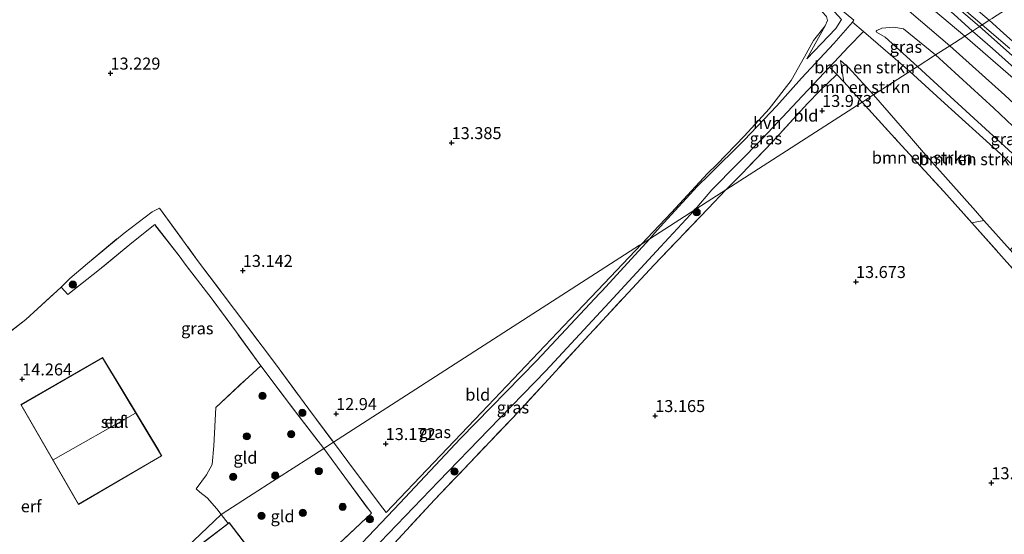
# Model space of a CAD drawing. Units: metres. Extents: x 199990 to 201834, y 399999 to 402610.
# Drawn here: x 200406 to 200612, y 401931 to 402039 of the extents above; entities that cross this region are included whole.
import ezdxf
from ezdxf.enums import TextEntityAlignment as Align

# ---------------------------------------------------------------- set-up
doc = ezdxf.new("R2010")
doc.units = ezdxf.units.M
doc.linetypes.add('IE-TERREINAFSCHEIDING', pattern=[10, 8, -2])
doc.layers.get('0').update_dxf_attribs({"lineweight": 25})
for name, color, linetype, lineweight in [('B-ME-GR-BOMENSTRUIKEN-GV-B6', 93, 'Continuous', 18), ('B-ME-GR-BOOM-S-B1', 93, 'Continuous', 18), ('B-ME-GW-KRUINLIJN-L-B1', 93, 'Continuous', 18), ('B-ME-GW-TEENLIJN-L-B1', 93, 'Continuous', 18), ('B-ME-IE-GRASLAND-GV-B6', 93, 'Continuous', 18), ('B-ME-IE-GRONDWERKLIJN-GROND_INGERICHT-GV-B6', 253, 'Continuous', 18), ('B-ME-IE-HULPGEOMETRIE-L-B1', 53, 'Continuous', 18), ('B-ME-IE-TERREINAFSCHEIDING-RASTERHEKWERK-L-B1', 8, 'IE-TERREINAFSCHEIDING', 18), ('B-ME-KG-KADASTRAAL-DAKRAND-L-B1', 13, 'Continuous', 18), ('B-ME-KG-KADASTRAAL-NOKLIJN-L-B1', 13, 'Continuous', 18), ('B-ME-OG-BEBOUWING-GV-B6', 173, 'Continuous', 18), ('B-ME-VH-VERH_SOORT-BITUMEN-GV-B6', 8, 'IE-TERREINAFSCHEIDING-NATUURLIJK-HOUTWAL', 18), ('B-ME-VH-VERH_SOORT-HALF_VERHARDING-GV-B6', 8, 'IE-TERREINAFSCHEIDING-NATUURLIJK-HOUTWAL', 18)]:
    doc.layers.add(name, color=color, linetype=linetype, lineweight=lineweight)
doc.layers.add('B-ME-GW-HOOGTEPUNT-S-B1', color=10, linetype='Continuous')
doc.styles.add('NLCS-ISO', font='NLCS-ISO.TTF')
doc.linetypes.add('IE-TERREINAFSCHEIDING-NATUURLIJK-HOUTWAL', pattern='A,7,-1.5,[67,NLCS.SHX,S=0.75,R=45,X=0,Y=0],-1.5,7,-1.5,[70,NLCS.SHX,S=0.75,R=0,X=0,Y=0],-1.5', length=20)

# ---------------------------------------------------------------- blocks, each defined once
blk = doc.blocks.new('hoogtepunt')
for p, q in [((-0.5, 0), (0.5, 0)), ((0, 0.5), (0, -0.5))]:
    blk.add_line(p, q)
blk = doc.blocks.new('boom')
h = blk.add_hatch(color=256)
edge = h.paths.add_edge_path()
edge.add_arc((0, 0), 0.75, 0, 360)
blk.add_circle((0, 0), 0.75)

msp = doc.modelspace()

# ---------------------------------------------------------------- linework, layer by layer
at = {"layer": 'B-ME-GR-BOMENSTRUIKEN-GV-B6'}
for points in [[(200591.776, 402027.984, 14.88), (200591.278, 402027.664, 14.887), (200584.217, 402023.119, 14.746), (200579.029, 402028.812, 14.784), (200577.325, 402030.258, 14.566), (200578.027, 402025.813, 14.424), (200576.583, 402027.36, 14.407), (200575.083, 402028.919, 14.418), (200579.044, 402033.111, 14.689), (200582.13, 402036.362, 14.872), (200591.776, 402027.984, 14.88)], [(200584.217, 402023.119, 14.746), (200583.966, 402022.958, 14.69), (200582.747, 402022.174, 14.36), (200581.841, 402021.591, 14.157), (200578.027, 402025.813, 14.424), (200577.325, 402030.258, 14.566), (200579.029, 402028.812, 14.784), (200584.217, 402023.119, 14.746)], [(200622.36, 402000.416, 14.908), (200612.762, 401990.752, 14.897), (200607.262, 401996.914, 14.847), (200605.491, 401998.897, 14.831), (200594.656, 402011.105, 14.704), (200592.164, 402013.973, 14.714), (200584.217, 402023.119, 14.746), (200591.278, 402027.664, 14.887), (200591.776, 402027.984, 14.88), (200599.073, 402021.367, 14.871), (200609.964, 402011.49, 14.858), (200620.608, 402001.801, 14.895), (200622.36, 402000.416, 14.908)], [(200607.262, 401996.914, 14.847), (200604.738, 401996.389, 14.063), (200598.909, 402002.922, 14.092), (200589.407, 402013.315, 14.128), (200581.841, 402021.591, 14.157), (200582.747, 402022.174, 14.36), (200583.966, 402022.958, 14.69), (200584.217, 402023.119, 14.746), (200592.164, 402013.973, 14.714), (200594.656, 402011.105, 14.704), (200605.491, 401998.897, 14.831), (200607.262, 401996.914, 14.847)]]:
    msp.add_polyline3d(points, dxfattribs=at)
at = {"layer": 'B-ME-GW-KRUINLIJN-L-B1'}
for points in [[(200600.124, 402033.356, 15.39), (200589.776, 402042.207, 15.412), (200572.592, 402056.268, 15.362), (200558.012, 402068.089, 15.296), (200545.907, 402077.46, 15.192), (200533.373, 402087.402, 15.198), (200516.444, 402100.455, 15.127), (200503.266, 402110.896, 15.127), (200490.98, 402120.347, 15.138), (200477.466, 402130.703, 15.159), (200465.589, 402140.024, 15.154), (200453.396, 402149.534, 15.094), (200436.349, 402162.771, 15.077), (200421.714, 402174.168, 15.044), (200409.58, 402183.585, 15.022), (200399.185, 402191.707, 14.995), (200389.716, 402198.99, 14.99), (200379.709, 402206.709, 14.979), (200368.101, 402215.812, 15.044), (200354.873, 402226.026, 15.132), (200344.448, 402234.194, 15.088), (200330.832, 402244.811, 15.061)], [(200596.247, 402048.058, 15.144), (200596.569, 402046.638, 15.264), (200597.719, 402045.551, 15.242), (200603.135, 402040.946, 15.286), (200606.865, 402037.694, 15.293)], [(200570.326, 402030.657, 14.261), (200576.365, 402036.99, 14.672), (200577.526, 402038.839, 14.869), (200572.434, 402044.565, 14.848)], [(200606.865, 402037.694, 15.293), (200612.645, 402032.807, 15.163)], [(200600.124, 402033.356, 15.39), (200611.654, 402023.05, 15.268), (200624.331, 402011.195, 15.284), (200634.32, 402001.385, 15.284), (200644.239, 401991.25, 15.351), (200653.338, 401981.799, 15.335), (200662.644, 401971.453, 15.37), (200674.89, 401957.021, 15.335), (200686.319, 401942.619, 15.315), (200690.819, 401936.925, 15.355)], [(200584.217, 402023.119, 14.746), (200579.029, 402028.812, 14.784), (200577.325, 402030.258, 14.566)], [(200623.031, 401979.089, 14.863), (200614.766, 401988.507, 14.915), (200612.762, 401990.752, 14.897), (200607.262, 401996.914, 14.847), (200605.491, 401998.897, 14.831), (200594.656, 402011.105, 14.704), (200592.164, 402013.973, 14.714), (200584.217, 402023.119, 14.746)]]:
    msp.add_polyline3d(points, dxfattribs=at)
at = {"layer": 'B-ME-GW-TEENLIJN-L-B1'}
msp.add_line((200578.027, 402025.813, 14.424), (200577.325, 402030.258, 14.566), dxfattribs=at)
for points in [[(200496.965, 402100.174, 13.777), (200510.89, 402089.486, 13.744), (200521.497, 402081.036, 13.722), (200535.397, 402070.592, 13.722), (200547.92, 402060.569, 13.815), (200559.365, 402051.419, 13.903), (200570.114, 402043.256, 13.969), (200573.497, 402040.408, 14.04), (200574.437, 402039.446, 14.051), (200574.619, 402038.652, 14.062), (200574.125, 402037.49, 14.073), (200570.326, 402030.657, 14.261)], [(200608.391, 402038.677, 14.542), (200602.958, 402043.369, 14.688), (200598.101, 402048.007, 14.76), (200597.974, 402048.511, 14.788), (200598.464, 402049.475, 14.815), (200598.703, 402050.018, 14.832), (200598.234, 402050.954, 14.853), (200597.252, 402052.083, 14.875)], [(200608.391, 402038.677, 14.542), (200611.345, 402035.962, 14.429), (200619.762, 402028.449, 14.441), (200622.55, 402026.404, 14.453), (200625.142, 402025.313, 14.465), (200627.142, 402024.12, 14.469), (200628.297, 402022.706, 14.453), (200629.121, 402021.078, 14.461), (200630.901, 402018.847, 14.524), (200634.692, 402015.478, 14.564), (200639.143, 402011.456, 14.639), (200642.674, 402008.199, 14.682), (200645.735, 402006.096, 14.674), (200647.345, 402005.214, 14.694), (200648.554, 402004.73, 14.706), (200650.388, 402004.37, 14.871), (200651.993, 402003.696, 14.844), (200652.9, 402003.189, 14.727)]]:
    msp.add_polyline3d(points, dxfattribs=at)
at = {"layer": 'B-ME-IE-GRASLAND-GV-B6'}
for points in [[(200597.252, 402052.083, 14.875), (200598.234, 402050.954, 14.853), (200598.703, 402050.018, 14.832), (200598.464, 402049.475, 14.815), (200597.974, 402048.511, 14.788), (200598.101, 402048.007, 14.76), (200602.958, 402043.369, 14.688), (200608.391, 402038.677, 14.542), (200607.256, 402037.946, 15.11), (200606.865, 402037.694, 15.293), (200603.135, 402040.946, 15.286), (200597.719, 402045.551, 15.242), (200596.569, 402046.638, 15.264), (200596.247, 402048.058, 15.144), (200594.608, 402049.808, 15.231), (200594.699, 402050.581, 15.275), (200595.106, 402051.167, 15.297), (200595.433, 402051.571, 15.248), (200595.941, 402051.895, 15.116), (200596.403, 402052.191, 15.028), (200597.252, 402052.083, 14.875)], [(200604.88, 402036.417, 15.319), (200603.287, 402035.392, 15.486), (200591.931, 402044.989, 15.549), (200591.926, 402045.506, 15.532), (200592.122, 402046.216, 15.472), (200592.37, 402046.44, 15.401), (200592.693, 402046.646, 15.34), (200593.025, 402046.533, 15.34), (200594.822, 402045.146, 15.308), (200600.983, 402039.982, 15.286), (200604.88, 402036.417, 15.319)], [(200572.935, 402044.697, 14.962), (200580.132, 402038.712, 14.957), (200579.831, 402038.291, 14.868), (200575.942, 402033.794, 14.574), (200569.238, 402026.584, 14.19), (200564.036, 402020.788, 14.02), (200557.227, 402013.641, 13.889), (200549.865, 402006.365, 13.75), (200547.545, 402004.072, 13.752), (200540.498, 401996.382, 13.675), (200538.578, 401994.282, 13.669), (200537.552, 401993.086, 13.662), (200535.855, 401991.994, 13.638), (200538.265, 401994.551, 13.668), (200542.121, 401998.577, 13.696), (200549.619, 402006.683, 13.75), (200551.539, 402008.56, 13.783), (200557.336, 402014.54, 13.865), (200562.474, 402020.229, 13.947), (200567.053, 402026.081, 14.024), (200569.854, 402031.055, 14.062), (200571.712, 402034.453, 14.057), (200574.125, 402037.49, 14.073), (200570.326, 402030.657, 14.261), (200576.365, 402036.99, 14.672), (200577.526, 402038.839, 14.869)], [(200608.953, 402039.038, 14.5), (200608.391, 402038.677, 14.542), (200602.958, 402043.369, 14.688)], [(200619.762, 402028.449, 14.441), (200611.345, 402035.962, 14.429), (200608.391, 402038.677, 14.542), (200608.953, 402039.038, 14.5), (200609.282, 402039.25, 14.48), (200612.349, 402041.224, 14.267)], [(200577.526, 402038.839, 14.869), (200576.365, 402036.99, 14.672), (200570.326, 402030.657, 14.261), (200574.125, 402037.49, 14.073), (200574.619, 402038.652, 14.062), (200574.437, 402039.446, 14.051)], [(200612.645, 402032.807, 15.163), (200606.865, 402037.694, 15.293), (200607.256, 402037.946, 15.11), (200608.391, 402038.677, 14.542), (200611.345, 402035.962, 14.429), (200619.762, 402028.449, 14.441)], [(200597.161, 402031.45, 15.262), (200596.955, 402031.317, 15.226), (200593.555, 402029.129, 15.04), (200593.415, 402029.039, 15.035), (200586.666, 402035.122, 15.072), (200584.832, 402036.16, 15.105), (200584.806, 402036.404, 15.099), (200584.961, 402036.568, 15.105), (200585.973, 402037.02, 15.132), (200588.439, 402037.231, 15.127), (200590.469, 402036.903, 15.176), (200597.161, 402031.45, 15.262)], [(200614.934, 402025.211, 15.329), (200607.003, 402032.118, 15.379), (200603.287, 402035.392, 15.486), (200604.88, 402036.417, 15.319), (200609.056, 402032.799, 15.21), (200622.222, 402021.04, 15.198)], [(200630.447, 401999.831, 15.037), (200630.567, 401998.776, 14.968), (200630.598, 401997.664, 14.984), (200630.422, 401996.291, 15), (200625.332, 402000.342, 14.953), (200620.72, 402003.95, 14.947), (200615.595, 402008.734, 14.889), (200607.601, 402015.993, 14.837), (200600.228, 402022.773, 14.94), (200593.415, 402029.039, 15.035), (200593.555, 402029.129, 15.04), (200596.955, 402031.317, 15.226), (200597.161, 402031.45, 15.262), (200609.318, 402020.354, 15.095), (200621.24, 402009.041, 15.085), (200630.447, 401999.831, 15.037)], [(200576.583, 402027.36, 14.407), (200573.024, 402023.98, 14.237), (200570.496, 402021.325, 14.139), (200563.135, 402013.318, 14.013), (200556.638, 402006.501, 13.947), (200553.425, 402003.302, 13.892), (200549.527, 402000.793, 13.838), (200546.963, 401999.143, 13.794), (200550.509, 402003.3, 13.845), (200561.171, 402014.081, 13.949), (200568.294, 402021.755, 14.07), (200573.925, 402027.694, 14.365), (200575.083, 402028.919, 14.418), (200576.583, 402027.36, 14.407)], [(200476.858, 401921.482, 13.39), (200475.879, 401920.647, 13.407), (200466.297, 401912.479, 13.569), (200464.636, 401914.356, 13.495), (200468.735, 401917.774, 13.552), (200474.808, 401923.164, 13.516), (200479.622, 401927.985, 13.453), (200493.525, 401942.412, 13.301), (200504.027, 401953.311, 13.295), (200515.867, 401965.52, 13.437), (200529.129, 401979.78, 13.594), (200538.944, 401990.483, 13.747), (200541.536, 401993.282, 13.762), (200546.963, 401999.143, 13.794), (200549.527, 402000.793, 13.838), (200553.425, 402003.302, 13.892), (200549.722, 401999.418, 13.821), (200538.431, 401987.577, 13.606), (200524.111, 401972.161, 13.453), (200510.233, 401957.031, 13.359), (200492.69, 401938.637, 13.248), (200476.858, 401921.482, 13.39)], [(200471.603, 401950.641, 13.154), (200469.57, 401949.333, 13.332), (200463.466, 401957.254, 13.364), (200456.46, 401966.592, 13.473), (200451.349, 401973.574, 13.56), (200446.267, 401980.509, 13.533), (200440.884, 401987.511, 13.61), (200439.421, 401989.495, 13.659), (200434.332, 401996.037, 13.621), (200429.573, 401992.217, 13.785), (200422.811, 401986.662, 13.948), (200416.16, 401981.439, 14.03), (200414.778, 401982.969, 13.855), (200416.603, 401984.784, 13.833), (200420.302, 401987.927, 13.784), (200427.914, 401994.284, 13.795), (200433.791, 401998.689, 13.566), (200435.307, 401999.463, 13.434), (200443.268, 401988.53, 13.467), (200450.955, 401978.33, 13.413), (200459.499, 401966.991, 13.232), (200466.472, 401957.503, 13.161), (200471.603, 401950.641, 13.154)], [(200612.762, 401990.752, 14.897), (200614.766, 401988.507, 14.915), (200623.031, 401979.089, 14.863), (200627.923, 401973.81, 14.795), (200637.856, 401962.876, 14.799), (200642.724, 401957.422, 14.799), (200645.341, 401954.656, 14.899), (200651.4, 401948.34, 14.762), (200657.028, 401942.135, 14.703), (200659.405, 401939.515, 14.678), (200664.644, 401933.106, 14.556), (200666.221, 401930.294, 14.467), (200667.341, 401927.121, 14.43), (200667.094, 401925.953, 14.435), (200666.192, 401925.115, 14.541), (200663.899, 401930.671, 13.507), (200663.192, 401930.211, 13.407), (200659.683, 401934.347, 13.275), (200649.992, 401945.474, 13.47), (200634.691, 401962.516, 13.908), (200618.875, 401980.545, 13.992), (200604.738, 401996.389, 14.063), (200607.262, 401996.914, 14.847), (200612.762, 401990.752, 14.897)], [(200461.423, 401918.859, 13.515), (200479.509, 401935.846, 13.267), (200473.978, 401943.352, 13.303), (200469.57, 401949.333, 13.332), (200471.603, 401950.641, 13.154), (200476.202, 401944.48, 13.214), (200481.875, 401936.881, 13.289), (200482.603, 401935.999, 13.263), (200502.498, 401956.865, 13.236), (200522.276, 401977.719, 13.426), (200526.712, 401982.382, 13.495), (200535.855, 401991.994, 13.638), (200537.552, 401993.086, 13.662), (200527.559, 401982.186, 13.566), (200527.092, 401981.677, 13.562), (200514.037, 401967.677, 13.4), (200498.119, 401951.438, 13.247), (200485.433, 401937.929, 13.289), (200477.566, 401929.619, 13.478)]]:
    msp.add_polyline3d(points, dxfattribs=at)
at = {"layer": 'B-ME-IE-GRONDWERKLIJN-GROND_INGERICHT-GV-B6'}
for points in [[(200574.437, 402039.446, 14.051), (200574.619, 402038.652, 14.062), (200574.125, 402037.49, 14.073), (200571.712, 402034.453, 14.057), (200569.854, 402031.055, 14.062), (200567.053, 402026.081, 14.024), (200562.474, 402020.229, 13.947), (200557.336, 402014.54, 13.865), (200551.539, 402008.56, 13.783), (200549.619, 402006.683, 13.75), (200542.121, 401998.577, 13.696), (200538.265, 401994.551, 13.668), (200535.855, 401991.994, 13.638), (200535.426, 401991.718, 13.681), (200471.603, 401950.641, 13.154), (200466.472, 401957.503, 13.161), (200459.499, 401966.991, 13.232), (200450.955, 401978.33, 13.413), (200443.268, 401988.53, 13.467), (200435.307, 401999.463, 13.434), (200433.791, 401998.689, 13.566), (200427.914, 401994.284, 13.795), (200420.302, 401987.927, 13.784), (200416.603, 401984.784, 13.833), (200414.778, 401982.969, 13.855), (200407.448, 401976.273, 13.948), (200395.625, 401966.965, 14.112)], [(200578.027, 402025.813, 14.424), (200581.841, 402021.591, 14.157), (200553.425, 402003.302, 13.892), (200556.638, 402006.501, 13.947), (200563.135, 402013.318, 14.013), (200570.496, 402021.325, 14.139), (200573.024, 402023.98, 14.237), (200576.583, 402027.36, 14.407), (200578.027, 402025.813, 14.424)], [(200476.858, 401921.482, 13.39), (200492.69, 401938.637, 13.248), (200510.233, 401957.031, 13.359), (200524.111, 401972.161, 13.453), (200538.431, 401987.577, 13.606), (200549.722, 401999.418, 13.821), (200553.425, 402003.302, 13.892), (200581.841, 402021.591, 14.157), (200589.407, 402013.315, 14.128), (200598.909, 402002.922, 14.092), (200604.738, 401996.389, 14.063)], [(200395.625, 401966.965, 14.112), (200407.448, 401976.273, 13.948), (200414.778, 401982.969, 13.855), (200416.16, 401981.439, 14.03), (200422.811, 401986.662, 13.948), (200429.573, 401992.217, 13.785), (200434.332, 401996.037, 13.621), (200439.421, 401989.495, 13.659), (200440.884, 401987.511, 13.61), (200446.267, 401980.509, 13.533), (200451.349, 401973.574, 13.56), (200456.46, 401966.592, 13.473)], [(200604.738, 401996.389, 14.063), (200618.875, 401980.545, 13.992)], [(200481.875, 401936.881, 13.289), (200476.202, 401944.48, 13.214), (200471.603, 401950.641, 13.154), (200535.426, 401991.718, 13.681), (200535.855, 401991.994, 13.638), (200526.712, 401982.382, 13.495), (200522.276, 401977.719, 13.426), (200502.498, 401956.865, 13.236), (200482.603, 401935.999, 13.263), (200481.875, 401936.881, 13.289)], [(200423.454, 401968.325, 14.483), (200406.383, 401958.475, 14.389), (200418.423, 401937.62, 14.281), (200432.895, 401946.102, 14.281), (200435.811, 401947.811, 14.303), (200435.157, 401948.896, 14.452), (200430.698, 401956.299, 14.661), (200427.224, 401962.066, 14.477), (200423.454, 401968.325, 14.483)], [(200456.46, 401966.592, 13.473), (200453.096, 401963.534, 13.446), (200447.029, 401957.905, 13.555), (200446.647, 401949.877, 13.555), (200446.269, 401946.003, 13.544), (200445.121, 401943.842, 13.648), (200442.972, 401940.912, 13.784), (200443.732, 401940.23, 13.834), (200445.237, 401939.052, 13.735), (200447.3, 401936.738, 13.713), (200448.203, 401935.582, 13.676), (200436.78, 401924.708, 13.846)], [(200469.57, 401949.333, 13.332), (200466.432, 401947.314, 13.248), (200459.933, 401943.131, 13.18), (200453.855, 401939.219, 13.131), (200448.203, 401935.582, 13.676), (200447.3, 401936.738, 13.713), (200445.237, 401939.052, 13.735), (200443.732, 401940.23, 13.834), (200442.972, 401940.912, 13.784), (200445.121, 401943.842, 13.648), (200446.269, 401946.003, 13.544), (200446.647, 401949.877, 13.555), (200447.029, 401957.905, 13.555), (200453.096, 401963.534, 13.446), (200456.46, 401966.592, 13.473), (200463.466, 401957.254, 13.364), (200469.57, 401949.333, 13.332)], [(200461.423, 401918.859, 13.515), (200457.983, 401923.228, 13.436), (200449.859, 401933.874, 13.499), (200449.632, 401933.701, 13.533), (200448.203, 401935.582, 13.676), (200453.855, 401939.219, 13.131), (200459.933, 401943.131, 13.18), (200466.432, 401947.314, 13.248), (200469.57, 401949.333, 13.332), (200473.978, 401943.352, 13.303), (200479.509, 401935.846, 13.267), (200461.423, 401918.859, 13.515)], [(200436.78, 401924.708, 13.846), (200448.203, 401935.582, 13.676), (200449.632, 401933.701, 13.533), (200439.812, 401926.207, 13.647)]]:
    msp.add_polyline3d(points, dxfattribs=at)
at = {"layer": 'B-ME-IE-HULPGEOMETRIE-L-B1'}
msp.add_polyline3d([(200436.78, 401924.708, 13.846), (200448.203, 401935.582, 13.676), (200453.855, 401939.219, 13.131), (200459.933, 401943.131, 13.18), (200466.432, 401947.314, 13.248), (200469.57, 401949.333, 13.332), (200471.603, 401950.641, 13.154), (200535.426, 401991.718, 13.681), (200535.855, 401991.994, 13.638), (200537.552, 401993.086, 13.662), (200546.963, 401999.143, 13.794), (200549.527, 402000.793, 13.838), (200553.425, 402003.302, 13.892), (200581.841, 402021.591, 14.157), (200582.747, 402022.174, 14.36), (200583.966, 402022.958, 14.69), (200584.217, 402023.119, 14.746), (200591.278, 402027.664, 14.887), (200591.776, 402027.984, 14.88), (200591.889, 402028.057, 14.887), (200593.415, 402029.039, 15.035), (200593.555, 402029.129, 15.04), (200596.955, 402031.317, 15.226), (200597.161, 402031.45, 15.262), (200600.124, 402033.356, 15.39), (200603.287, 402035.392, 15.486), (200604.88, 402036.417, 15.319), (200606.349, 402037.362, 15.29), (200606.865, 402037.694, 15.293), (200607.256, 402037.946, 15.11), (200608.391, 402038.677, 14.542), (200608.953, 402039.038, 14.5)], dxfattribs=at)
at = {"layer": 'B-ME-IE-TERREINAFSCHEIDING-RASTERHEKWERK-L-B1'}
for p, q in [((200578.027, 402025.813, 14.424), (200576.583, 402027.36, 14.407)), ((200581.841, 402021.591, 14.157), (200578.027, 402025.813, 14.424)), ((200448.203, 401935.582, 13.676), (200449.632, 401933.701, 13.533))]:
    msp.add_line(p, q, dxfattribs=at)
for points in [[(200576.583, 402027.36, 14.407), (200573.024, 402023.98, 14.237), (200570.496, 402021.325, 14.139), (200563.135, 402013.318, 14.013), (200556.638, 402006.501, 13.947), (200553.425, 402003.302, 13.892)], [(200581.841, 402021.591, 14.157), (200589.407, 402013.315, 14.128), (200598.909, 402002.922, 14.092), (200604.738, 401996.389, 14.063), (200618.875, 401980.545, 13.992)], [(200553.425, 402003.302, 13.892), (200549.722, 401999.418, 13.821), (200538.431, 401987.577, 13.606), (200524.111, 401972.161, 13.453), (200510.233, 401957.031, 13.359), (200492.69, 401938.637, 13.248), (200476.858, 401921.482, 13.39), (200512.912, 401878.979, 13.376), (200516.787, 401874.41, 13.374), (200500.637, 401857.551, 13.575)], [(200398.586, 401951.474, 14.38), (200394.043, 401959.597, 14.238), (200391.893, 401963.671, 14.222), (200395.625, 401966.965, 14.112), (200407.448, 401976.273, 13.948), (200414.778, 401982.969, 13.855), (200416.603, 401984.784, 13.833), (200420.302, 401987.927, 13.784), (200427.914, 401994.284, 13.795), (200433.791, 401998.689, 13.566), (200435.307, 401999.463, 13.434), (200443.268, 401988.53, 13.467), (200450.955, 401978.33, 13.413), (200459.499, 401966.991, 13.232), (200466.472, 401957.503, 13.161), (200471.603, 401950.641, 13.154)], [(200456.46, 401966.592, 13.473), (200451.349, 401973.574, 13.56), (200446.267, 401980.509, 13.533), (200440.884, 401987.511, 13.61), (200439.421, 401989.495, 13.659), (200434.332, 401996.037, 13.621), (200429.573, 401992.217, 13.785), (200422.811, 401986.662, 13.948), (200416.16, 401981.439, 14.03)], [(200448.203, 401935.582, 13.676), (200447.3, 401936.738, 13.713), (200445.237, 401939.052, 13.735), (200443.732, 401940.23, 13.834), (200442.972, 401940.912, 13.784), (200445.121, 401943.842, 13.648), (200446.269, 401946.003, 13.544), (200446.647, 401949.877, 13.555), (200447.029, 401957.905, 13.555), (200453.096, 401963.534, 13.446), (200456.46, 401966.592, 13.473), (200463.466, 401957.254, 13.364), (200469.57, 401949.333, 13.332)], [(200471.603, 401950.641, 13.154), (200476.202, 401944.48, 13.214), (200481.875, 401936.881, 13.289)], [(200469.57, 401949.333, 13.332), (200473.978, 401943.352, 13.303), (200479.509, 401935.846, 13.267), (200461.423, 401918.859, 13.515), (200457.983, 401923.228, 13.436)]]:
    msp.add_polyline3d(points, dxfattribs=at)
at = {"layer": 'B-ME-KG-KADASTRAAL-DAKRAND-L-B1'}
for points in [[(200423.436, 401968.257, 16.636), (200406.451, 401958.457, 16.522), (200418.441, 401937.689, 16.522), (200435.742, 401947.829, 16.522), (200423.436, 401968.257, 16.636)], [(200457.913, 401923.237, 17.818), (200447.945, 401915.631, 17.829), (200439.882, 401926.198, 16.331), (200449.85, 401933.804, 16.3), (200457.913, 401923.237, 17.818)]]:
    msp.add_polyline3d(points, dxfattribs=at)
at = {"layer": 'B-ME-KG-KADASTRAAL-NOKLIJN-L-B1'}
msp.add_line((200413.152, 401946.949, 21.082), (200430.327, 401956.721, 21.034), dxfattribs=at)
at = {"layer": 'B-ME-OG-BEBOUWING-GV-B6'}
msp.add_polyline3d([(200423.454, 401968.325, 14.483), (200427.224, 401962.066, 14.477), (200430.698, 401956.299, 14.661), (200435.157, 401948.896, 14.452), (200435.811, 401947.811, 14.303), (200432.895, 401946.102, 14.281), (200418.423, 401937.62, 14.281), (200406.383, 401958.475, 14.389), (200423.454, 401968.325, 14.483)], dxfattribs=at)
at = {"layer": 'B-ME-VH-VERH_SOORT-BITUMEN-GV-B6'}
for points in [[(200594.938, 402047.175, 15.26), (200606.349, 402037.362, 15.29), (200604.88, 402036.417, 15.319), (200600.983, 402039.982, 15.286)], [(200591.931, 402044.989, 15.549), (200603.287, 402035.392, 15.486), (200600.124, 402033.356, 15.39), (200597.161, 402031.45, 15.262), (200590.469, 402036.903, 15.176), (200588.439, 402037.231, 15.127), (200585.973, 402037.02, 15.132), (200584.961, 402036.568, 15.105), (200584.806, 402036.404, 15.099), (200584.832, 402036.16, 15.105), (200586.666, 402035.122, 15.072), (200593.415, 402029.039, 15.035), (200591.889, 402028.057, 14.887), (200591.776, 402027.984, 14.88), (200582.13, 402036.362, 14.872), (200579.831, 402038.291, 14.868), (200580.132, 402038.712, 14.957), (200572.935, 402044.697, 14.962)], [(200622.222, 402021.04, 15.198), (200609.056, 402032.799, 15.21), (200604.88, 402036.417, 15.319), (200606.349, 402037.362, 15.29), (200610.029, 402034.097, 15.183), (200618.853, 402026.257, 15.147)], [(200621.24, 402009.041, 15.085), (200609.318, 402020.354, 15.095), (200597.161, 402031.45, 15.262), (200600.124, 402033.356, 15.39), (200603.287, 402035.392, 15.486), (200607.003, 402032.118, 15.379), (200614.934, 402025.211, 15.329)], [(200620.608, 402001.801, 14.895), (200609.964, 402011.49, 14.858), (200599.073, 402021.367, 14.871), (200591.776, 402027.984, 14.88), (200591.889, 402028.057, 14.887), (200593.415, 402029.039, 15.035), (200600.228, 402022.773, 14.94), (200607.601, 402015.993, 14.837), (200615.595, 402008.734, 14.889)]]:
    msp.add_polyline3d(points, dxfattribs=at)
at = {"layer": 'B-ME-VH-VERH_SOORT-HALF_VERHARDING-GV-B6'}
for points in [[(200596.569, 402046.638, 15.264), (200597.719, 402045.551, 15.242), (200603.135, 402040.946, 15.286), (200606.865, 402037.694, 15.293), (200606.349, 402037.362, 15.29), (200594.938, 402047.175, 15.26), (200596.569, 402046.638, 15.264)], [(200582.13, 402036.362, 14.872), (200579.044, 402033.111, 14.689), (200575.083, 402028.919, 14.418), (200573.925, 402027.694, 14.365), (200568.294, 402021.755, 14.07), (200561.171, 402014.081, 13.949), (200550.509, 402003.3, 13.845), (200546.963, 401999.143, 13.794), (200537.552, 401993.086, 13.662), (200538.578, 401994.282, 13.669), (200540.498, 401996.382, 13.675), (200547.545, 402004.072, 13.752), (200549.865, 402006.365, 13.75), (200557.227, 402013.641, 13.889), (200564.036, 402020.788, 14.02), (200569.238, 402026.584, 14.19), (200575.942, 402033.794, 14.574), (200579.831, 402038.291, 14.868), (200582.13, 402036.362, 14.872)], [(200618.853, 402026.257, 15.147), (200610.029, 402034.097, 15.183), (200606.349, 402037.362, 15.29), (200606.865, 402037.694, 15.293), (200612.645, 402032.807, 15.163)], [(200477.566, 401929.619, 13.478), (200485.433, 401937.929, 13.289), (200498.119, 401951.438, 13.247), (200514.037, 401967.677, 13.4), (200527.092, 401981.677, 13.562), (200527.559, 401982.186, 13.566), (200537.552, 401993.086, 13.662), (200546.963, 401999.143, 13.794), (200541.536, 401993.282, 13.762), (200538.944, 401990.483, 13.747), (200529.129, 401979.78, 13.594), (200515.867, 401965.52, 13.437), (200504.027, 401953.311, 13.295), (200493.525, 401942.412, 13.301), (200479.622, 401927.985, 13.453)]]:
    msp.add_polyline3d(points, dxfattribs=at)

# ---------------------------------------------------------------- block references
at = {"layer": 'B-ME-GR-BOOM-S-B1', "rotation": 90}
for p in [(200547.362, 401998.608, 13.88), (200417.25, 401983.519, 13.949), (200456.797, 401960.325, 13.26), (200465.115, 401956.752, 13.347), (200453.509, 401951.864, 13.227), (200462.754, 401952.323, 13.298), (200450.662, 401943.426, 13.265), (200459.463, 401943.666, 13.211), (200468.536, 401944.623, 13.262), (200496.838, 401944.544, 13.395), (200456.569, 401935.267, 13.215), (200465.205, 401935.915, 13.146), (200473.512, 401937.166, 13.247), (200479.172, 401934.557, 13.326)]:
    msp.add_blockref('boom', p, dxfattribs=at)
at = {"layer": 'B-ME-GW-HOOGTEPUNT-S-B1', "rotation": 90}
for p in [(200425.086, 402027.607, 13.229), (200425.086, 402027.607, 13.229), (200573.51, 402019.81, 13.973), (200573.51, 402019.81, 13.973), (200496.236, 402013.092, 13.385), (200496.236, 402013.092, 13.385), (200452.685, 401986.435, 13.142), (200452.685, 401986.435, 13.142), (200580.574, 401984.115, 13.673), (200580.574, 401984.115, 13.673), (200406.663, 401963.787, 14.264), (200406.663, 401963.787, 14.264), (200472.142, 401956.573, 12.94), (200472.142, 401956.573, 12.94), (200538.7, 401956.148, 13.165), (200538.7, 401956.148, 13.165), (200482.484, 401950.308, 13.172), (200482.484, 401950.308, 13.172), (200608.82, 401942.134, 13.27), (200608.82, 401942.134, 13.27)]:
    msp.add_blockref('hoogtepunt', p, dxfattribs=at)

# ---------------------------------------------------------------- texts
at = {"layer": 'B-ME-GR-BOMENSTRUIKEN-GV-B6', "ltscale": 0.2, "style": 'NLCS-ISO'}
for p in [(200582.388, 402028.8533), (200581.4211, 402024.7305), (200594.3883, 402010.0226), (200604.1516, 402009.6845)]:
    msp.add_text('bmn en strkn', height=2.5, dxfattribs=at).set_placement(p, align=Align.MIDDLE_CENTER)
at = {"layer": 'B-ME-GW-HOOGTEPUNT-S-B1', "ltscale": 0.2, "style": 'NLCS-ISO'}
for s, p in [('13.229', (200425.086, 402027.607, 13.229)), ('13.229', (200425.086, 402027.607, 13.229)), ('13.973', (200573.51, 402019.81, 13.973)), ('13.973', (200573.51, 402019.81, 13.973)), ('13.385', (200496.236, 402013.092, 13.385)), ('13.385', (200496.236, 402013.092, 13.385)), ('13.142', (200452.685, 401986.435, 13.142)), ('13.142', (200452.685, 401986.435, 13.142)), ('13.673', (200580.574, 401984.115, 13.673)), ('13.673', (200580.574, 401984.115, 13.673)), ('14.264', (200406.663, 401963.787, 14.264)), ('14.264', (200406.663, 401963.787, 14.264)), ('12.94', (200472.142, 401956.573, 12.94)), ('12.94', (200472.142, 401956.573, 12.94)), ('13.165', (200538.7, 401956.148, 13.165)), ('13.165', (200538.7, 401956.148, 13.165)), ('13.172', (200482.484, 401950.308, 13.172)), ('13.172', (200482.484, 401950.308, 13.172)), ('13.27', (200608.82, 401942.134, 13.27)), ('13.27', (200608.82, 401942.134, 13.27))]:
    msp.add_text(s, height=2.5, dxfattribs=at).set_placement(p, align=Align.BOTTOM_LEFT)
at = {"layer": 'B-ME-IE-GRASLAND-GV-B6', "ltscale": 0.2, "style": 'NLCS-ISO'}
for p in [(200590.9835, 402033.135), (200561.773, 402014.031), (200612.0065, 402013.8705), (200443.1905, 401974.398), (200509.0305, 401957.8905), (200492.744, 401952.747)]:
    msp.add_text('gras', height=2.5, dxfattribs=at).set_placement(p, align=Align.MIDDLE_CENTER)
at = {"layer": 'B-ME-IE-GRONDWERKLIJN-GROND_INGERICHT-GV-B6', "ltscale": 0.2, "style": 'NLCS-ISO'}
for s, p in [('bld', (200570.1329, 402018.7781)), ('bld', (200501.6925, 401960.556)), ('erf', (200425.9443, 401954.8799)), ('gld', (200453.2289, 401947.403)), ('erf', (200408.5435, 401937.2709)), ('gld', (200460.9833, 401935.1915))]:
    msp.add_text(s, height=2.5, dxfattribs=at).set_placement(p, align=Align.MIDDLE_CENTER)
at = {"layer": 'B-ME-OG-BEBOUWING-GV-B6', "ltscale": 0.2, "style": 'NLCS-ISO'}
msp.add_text('stal', height=2.5, dxfattribs=at).set_placement((200425.9443, 401954.8799), align=Align.MIDDLE_CENTER)
at = {"layer": 'B-ME-VH-VERH_SOORT-HALF_VERHARDING-GV-B6', "ltscale": 0.2, "style": 'NLCS-ISO'}
msp.add_text('hvh', height=2.5, dxfattribs=at).set_placement((200562.0822, 402017.2638), align=Align.MIDDLE_CENTER)

doc.saveas('drawing.dxf')
